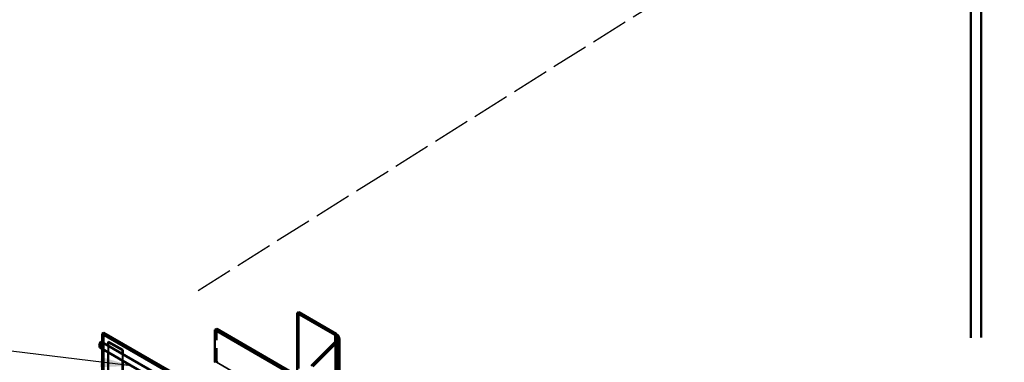
# Model space of a CAD drawing. Units: inches. Extents: x 1.2 to 66.8, y 0.9 to 42.8.
# Drawn here: x 22 to 34.4, y 24.3 to 28.6 of the extents above; entities that cross this region are included whole.
import ezdxf

# ---------------------------------------------------------------- set-up
doc = ezdxf.new("R2010")
doc.units = ezdxf.units.IN
doc.header["$LTSCALE"] = 4
doc.header["$MEASUREMENT"] = 0
doc.linetypes.add('DASHED', pattern=[0.2067, 0.1654, -0.0413])
for name, color, linetype, lineweight in [('Hidden (ANSI)', 7, 'DASHED', 35), ('Hidden Narrow (ANSI)', 7, 'DASHED', 25), ('Sketch Geometry (ANSI)', 7, 'Continuous', 25), ('Symbol (ANSI)', 7, 'Continuous', 25), ('Visible (ANSI)', 7, 'Continuous', 50), ('Visible Narrow (ANSI)', 7, 'Continuous', 35)]:
    doc.layers.add(name, color=color, linetype=linetype, lineweight=lineweight)
doc.styles.add('Note Text (ANSI)', font='tahoma.ttf')
doc.dimstyles.new('Default (ANSI)$7', dxfattribs={"dimscale": 4, "dimtxt": 0.12, "dimasz": 0.098425, "dimexe": 0.125, "dimexo": 0.0625, "dimgap": 0.031496, "dimtad": 0, "dimtih": 1, "dimtoh": 1, "dimrnd": 1e-08, "dimzin": 4, "dimdsep": 46, "dimtxsty": 'Note Text (ANSI)', "dimcen": 0.09, "dimdle": 0.393701, "dimclrd": 256, "dimclre": 256, "dimclrt": 256, "dimadec": 0, "dimazin": 1, "dimtfac": 1, "dimtofl": 0, "dimtmove": 0, "dimatfit": 3, "dimfxl": 1, "dimtolj": 1, "dimtzin": 4, "dimlwd": -1, "dimlwe": -1, "dimarcsym": 0})

msp = doc.modelspace()

# ---------------------------------------------------------------- linework, layer by layer
at = {"layer": 'Hidden (ANSI)', "color": 96, "ltscale": 1.068697, "true_color": 0x008000}
for p, q in [((25.50822, 24.91951), (25.50822, 10.4904)), ((25.99245, 24.59217), (25.99245, 10.16306))]:
    msp.add_line(p, q, dxfattribs=at)
at = {"layer": 'Hidden (ANSI)', "color": 1, "ltscale": 0.228968, "true_color": 0xff0000}
msp.add_line((24.47994, 24.31751), (24.47994, 24.71029), dxfattribs=at)
at = {"layer": 'Hidden (ANSI)', "color": 5, "ltscale": 0.95322, "true_color": 0x0000ff}
msp.add_line((23.06573, 23.37589), (23.06573, 24.66289), dxfattribs=at)
at = {"layer": 'Hidden (ANSI)', "color": 56, "ltscale": 0.047517, "true_color": 0x808000}
msp.add_line((23.02543, 24.47088), (23.02543, 24.55253), dxfattribs=at)
at = {"layer": 'Hidden (ANSI)', "color": 56, "ltscale": 1.209482, "true_color": 0x808000}
msp.add_line((23.02543, 24.47088), (24.43964, 23.65438), dxfattribs=at)
at = {"layer": 'Hidden (ANSI)', "color": 5, "ltscale": 0.04794, "true_color": 0x0000ff}
msp.add_line((23.0431, 24.45995), (23.0431, 24.54232), dxfattribs=at)
at = {"layer": 'Hidden (ANSI)', "color": 56, "ltscale": 0.04794, "true_color": 0x808000}
for p, q in [((23.12089, 24.41504), (23.12089, 24.49742)), ((23.29766, 24.39536), (23.29766, 24.31298)), ((23.3012, 24.31094), (23.3012, 24.39331))]:
    msp.add_line(p, q, dxfattribs=at)
at = {"layer": 'Hidden (ANSI)', "color": 56, "ltscale": 0.915223, "true_color": 0x808000}
msp.add_line((23.12442, 23.31275), (23.12442, 24.54845), dxfattribs=at)
at = {"layer": 'Hidden (ANSI)', "color": 1, "ltscale": 0.021939, "true_color": 0xff0000}
msp.add_line((24.49298, 24.281), (24.48133, 24.30959), dxfattribs=at)
at = {"layer": 'Hidden (ANSI)', "color": 56, "ltscale": 0.004123, "true_color": 0x808000}
msp.add_ellipse((23.05194, 24.52702), major_axis=(-0.03125, -0.05413), ratio=0.57735027, start_param=0, end_param=0.14189705, dxfattribs=at)
at = {"layer": 'Hidden (ANSI)', "color": 1, "ltscale": 0.005099, "true_color": 0xff0000}
msp.add_ellipse((24.50116, 24.32976), major_axis=(0.015, 0.02598), ratio=0.57735027, start_param=2.35619449, end_param=2.72011851, dxfattribs=at)
at = {"layer": 'Hidden Narrow (ANSI)', "color": 96, "ltscale": 1.068697, "true_color": 0x008000}
for p, q in [((25.97832, 10.21899), (25.97832, 24.6481)), ((25.97758, 24.56013), (25.97758, 10.13102))]:
    msp.add_line(p, q, dxfattribs=at)
at = {"layer": 'Hidden Narrow (ANSI)', "color": 96, "ltscale": 1.061661, "true_color": 0x008000}
msp.add_line((25.95994, 24.54249), (25.95994, 10.20838), dxfattribs=at)
at = {"layer": 'Sketch Geometry (ANSI)', "linetype": 'DASHED', "ltscale": 0.708375}
msp.add_line((31.58458, 29.80899), (24.14998, 25.12844), dxfattribs=at)
at = {"layer": 'Visible (ANSI)'}
for p, q in [((33.93676, 30.67578), (33.93676, 24.60066)), ((34.06476, 24.60119), (34.06476, 30.67578))]:
    msp.add_line(p, q, dxfattribs=at)
at = {"layer": 'Visible (ANSI)', "color": 96, "true_color": 0x008000}
for p, q in [((25.50822, 24.91951), (25.48983, 24.9089)), ((25.48983, 24.12723), (25.48983, 24.9089)), ((25.48983, 24.9089), (25.95994, 24.63748)), ((25.50822, 24.91951), (25.97832, 24.6481)), ((26.01845, 24.59217), (26.01845, 24.04861)), ((25.97758, 24.56013), (25.66442, 24.24697)), ((26.00009, 24.55262), (25.68694, 24.23946))]:
    msp.add_line(p, q, dxfattribs=at)
at = {"layer": 'Visible (ANSI)', "color": 1, "true_color": 0xff0000}
for p, q in [((24.47994, 24.71029), (24.45732, 24.69723)), ((24.45732, 24.69723), (24.45732, 24.30444)), ((23.06573, 24.66289), (23.0431, 24.64982)), ((23.0431, 24.64982), (24.34689, 23.89708)), ((24.36266, 23.9141), (23.06573, 24.66289))]:
    msp.add_line(p, q, dxfattribs=at)
at = {"layer": 'Visible (ANSI)', "color": 5, "true_color": 0x0000ff}
for p, q in [((24.45732, 24.69723), (34.35681, 18.98175)), ((25.5406, 24.09792), (24.47994, 24.71029)), ((23.0431, 24.54232), (23.0431, 24.64982)), ((23.0431, 23.36282), (23.0431, 24.45995))]:
    msp.add_line(p, q, dxfattribs=at)
at = {"layer": 'Visible (ANSI)', "color": 56, "true_color": 0x808000}
for p, q in [((23.02069, 24.47289), (24.27113, 23.75095)), ((23.02543, 24.55253), (24.29856, 23.81749)), ((23.12442, 24.54845), (23.12089, 24.54641)), ((23.12089, 24.54641), (23.29766, 24.44435)), ((23.12089, 24.49742), (23.12089, 24.54641)), ((23.3012, 24.44639), (23.12442, 24.54845)), ((23.12089, 23.31071), (23.12089, 24.41504)), ((23.29766, 24.44435), (23.3012, 24.44639)), ((23.29766, 24.44435), (23.29766, 24.39536)), ((23.3012, 24.39331), (23.3012, 24.44639)), ((23.29766, 24.31298), (23.29766, 23.20865)), ((23.3012, 23.21069), (23.3012, 24.31094))]:
    msp.add_line(p, q, dxfattribs=at)
at = {"layer": 'Visible (ANSI)', "color": 96, "true_color": 0x008000}
for major_axis in [(0.111, 0), (0.137, 0)]:
    msp.add_ellipse((25.88145, 24.59217), major_axis=major_axis, ratio=0.57735027, start_param=5.75958653, end_param=7.06858347, dxfattribs=at)
at = {"layer": 'Visible (ANSI)', "color": 56, "true_color": 0x808000}
msp.add_ellipse((23.05194, 24.52702), major_axis=(-0.03125, -0.05413), ratio=0.57735027, start_param=4.57049193, end_param=6.28318531, dxfattribs=at)
at = {"layer": 'Visible (ANSI)', "color": 1, "true_color": 0xff0000}
msp.add_ellipse((24.50116, 24.32976), major_axis=(-0.031, -0.05369), ratio=0.57735027, start_param=5.49778714, end_param=5.86171117, dxfattribs=at)
at = {"layer": 'Visible Narrow (ANSI)', "color": 96, "true_color": 0x008000}
for p, q in [((25.97832, 24.6481), (25.95994, 24.63748)), ((25.95994, 24.63748), (25.95994, 24.54249)), ((26.00009, 24.55262), (25.97758, 24.56013)), ((26.00009, 24.05921), (26.00009, 24.55262))]:
    msp.add_line(p, q, dxfattribs=at)
at = {"layer": 'Visible Narrow (ANSI)', "color": 5, "true_color": 0x0000ff}
msp.add_line((24.45732, 24.30444), (34.35681, 18.58897), dxfattribs=at)

# ---------------------------------------------------------------- leaders
at = {"layer": 'Symbol (ANSI)', "annotation_type": 0, "has_hookline": 1}
for points, hookline_direction, text_width in [([(19.83359, 27.92999), (21.4919, 29.71429), (21.8856, 29.71429)], 0, 2.04959), ([(22.59828, 22.35803), (8.9323, 26.01981), (8.66458, 26.01981)], 1, 5.48373)]:
    msp.add_leader(points, dimstyle='Default (ANSI)$7', override={"dimtad": 0}, dxfattribs=dict(at, hookline_direction=hookline_direction, text_width=text_width))
at = {"layer": 'Symbol (ANSI)'}
for points in [[(24.18155, 23.13652), (8.9323, 26.01981)], [(23.4125, 24.24668), (8.9323, 26.01981)]]:
    msp.add_leader(points, dimstyle='Default (ANSI)$7', override={"dimtad": 0}, dxfattribs=at)

doc.saveas('drawing.dxf')
